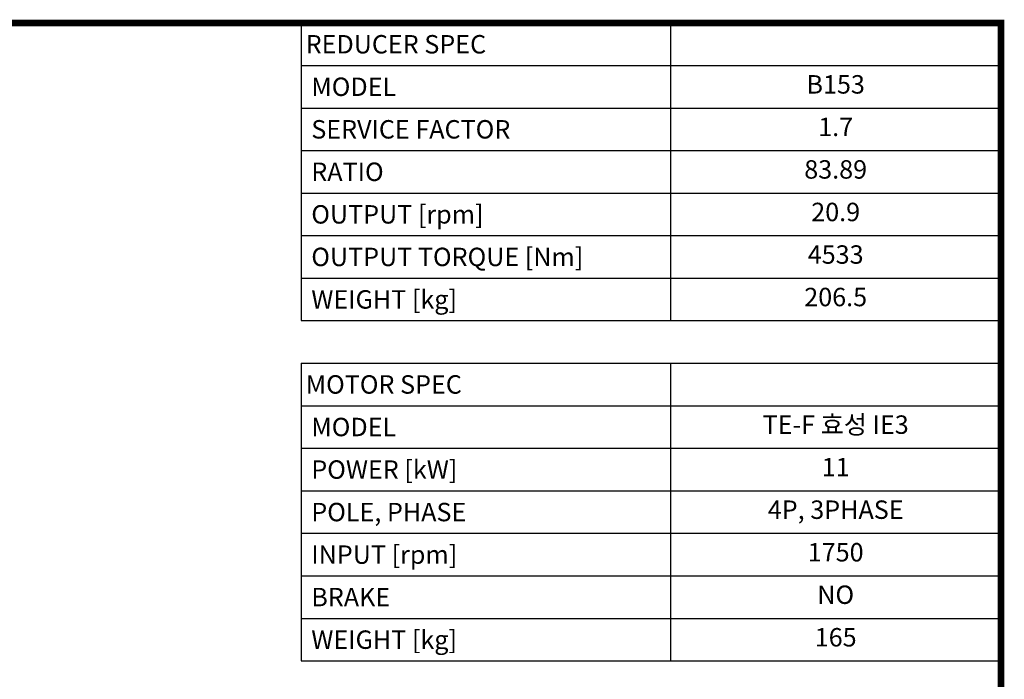
# Model space of a CAD drawing. Extents: x 469 to 5018, y -620 to 2661.
# Drawn here: x 3496 to 4956, y 1601 to 2579 of the extents above; entities that cross this region are included whole.
import ezdxf
from ezdxf.enums import TextEntityAlignment as Align

# ---------------------------------------------------------------- set-up
doc = ezdxf.new("R2010")
doc.units = 0
doc.header["$MEASUREMENT"] = 0
doc.styles.add('XTOOL', font='ARIAL.ttf')

# ---------------------------------------------------------------- blocks, each defined once
blk = doc.blocks.new('GUIDE LINES')
at = {"linetype": 'Continuous', "const_width": 3.98, "flags": 128}
blk.add_lwpolyline([(-1818.25, 1303.15), (-1818.25, 27.41), (-27.41, 27.41), (-27.41, 1303.15)], close=True, dxfattribs=at)
blk = doc.blocks.new('GUIDE LINES1')
at = {"color": 3, "linetype": 'Continuous'}
blk.add_blockref('GUIDE LINES', (0, 0), dxfattribs=at)

msp = doc.modelspace()

# ---------------------------------------------------------------- linework, layer by layer
at = {"color": 4}
for p, q in [((3913.2, 2574.6), (4950.8, 2574.6)), ((3913.2, 2574.6), (3913.2, 2133.2)), ((4460.7, 2574.6), (4460.7, 2133.2)), ((4950.8, 2574.6), (4950.8, 2133.2)), ((3913.2, 2511.5), (4950.8, 2511.5)), ((3913.2, 2448.4), (4950.8, 2448.4)), ((3913.2, 2385.4), (4950.8, 2385.4)), ((3913.2, 2322.3), (4950.8, 2322.3)), ((3913.2, 2259.3), (4950.8, 2259.3)), ((3913.2, 2196.2), (4950.8, 2196.2)), ((3913.2, 2133.2), (4950.8, 2133.2)), ((3913.2, 2070.1), (4950.8, 2070.1)), ((3913.2, 2070.1), (3913.2, 1628.7)), ((4460.7, 2070.1), (4460.7, 1628.7)), ((4950.8, 2070.1), (4950.8, 1628.7)), ((3913.2, 2007), (4950.8, 2007)), ((3913.2, 1944), (4950.8, 1944)), ((3913.2, 1880.9), (4950.8, 1880.9)), ((3913.2, 1817.9), (4950.8, 1817.9)), ((3913.2, 1754.8), (4950.8, 1754.8)), ((3913.2, 1691.7), (4950.8, 1691.7)), ((3913.2, 1628.7), (4950.8, 1628.7))]:
    msp.add_line(p, q, dxfattribs=at)

# ---------------------------------------------------------------- block references
at = {"color": 3, "linetype": 'Continuous', "xscale": 2.451581538040492, "yscale": 2.451581538040492, "zscale": 2.451581538040492}
msp.add_blockref('GUIDE LINES1', (5018, -620.2), dxfattribs=at)

# ---------------------------------------------------------------- texts
at = {"color": 7, "linetype": 'Continuous', "style": 'XTOOL'}
for s, height, p in [('REDUCER SPEC', 27.325, (3920, 2543)), (' MODEL', 27.33, (3920, 2480)), (' SERVICE FACTOR', 27.325, (3920, 2416.9)), (' RATIO ', 27.33, (3920, 2353.9)), (' OUTPUT [rpm]', 27.325, (3920, 2290.8)), (' OUTPUT TORQUE [Nm]', 27.325, (3920, 2227.7)), (' WEIGHT [kg]', 27.325, (3920, 2164.7)), ('MOTOR SPEC', 27.33, (3920, 2038.6)), (' MODEL', 27.33, (3920, 1975.5)), (' POWER [kW]', 27.325, (3920, 1912.4)), (' POLE, PHASE', 27.325, (3920, 1849.4)), (' INPUT [rpm]', 27.325, (3920, 1786.3)), (' BRAKE', 27.33, (3920, 1723.3)), (' WEIGHT [kg]', 27.325, (3920, 1660.2))]:
    msp.add_text(s, height=height, dxfattribs=at).set_placement(p, align=Align.MIDDLE_LEFT)
for s, height, p in [('B153', 27.33, (4705.7, 2480)), ('1.7', 27.33, (4705.7, 2416.9)), ('83.89', 27.33, (4705.7, 2353.9)), ('20.9', 27.33, (4705.7, 2290.8)), ('4533', 27.33, (4705.7, 2227.7)), ('206.5', 27.33, (4705.7, 2164.7)), ('TE-F 효성 IE3', 27.325, (4705.7, 1975.5)), ('11', 27.33, (4705.7, 1912.4)), ('4P, 3PHASE', 27.33, (4705.7, 1849.4)), ('1750', 27.33, (4705.7, 1786.3)), ('NO', 27.33, (4705.7, 1723.3)), ('165', 27.33, (4705.7, 1660.2))]:
    msp.add_text(s, height=height, dxfattribs=at).set_placement(p, align=Align.MIDDLE)

doc.saveas('drawing.dxf')
